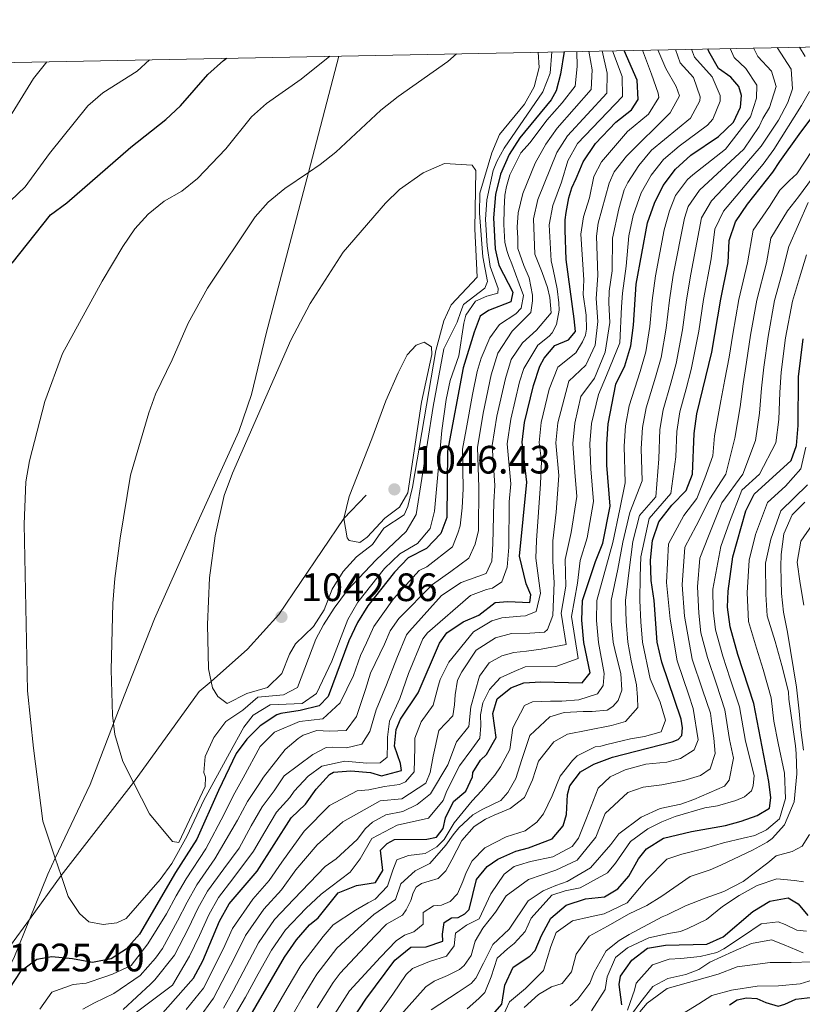
# Model space of a CAD drawing. Extents: x 629474 to 633986, y 785002 to 788058.
# Drawn here: x 631698 to 631896, y 787514 to 787763 of the extents above; entities that cross this region are included whole.
import ezdxf

# ---------------------------------------------------------------- set-up
doc = ezdxf.new("R2010")
doc.units = 0
doc.header["$MEASUREMENT"] = 0
doc.linetypes.add('DGN Style 3', pattern=[59.421516, 42.44394, -16.977576])
for name, color, linetype in [('Nivel 1', 7, 'Continuous'), ('Nivel 21', 7, 'Continuous'), ('Nivel 4', 7, 'Continuous'), ('Nivel 41', 7, 'Continuous'), ('Nivel 5', 7, 'Continuous'), ('Nivel 61', 7, 'Continuous'), ('Nivel 63', 7, 'Continuous'), ('Nivel 7', 7, 'Continuous')]:
    doc.layers.add(name, color=color, linetype=linetype)
doc.styles.add('Style-arial', font='arial.shx', dxfattribs={"bigfont": 'arialbig.shx'})
doc.linetypes.add('5linaci', pattern='A,-8,[2,dgnlstyle.shx,S=0.128,R=0,X=0,Y=0],-16', length=24)

# ---------------------------------------------------------------- blocks, each defined once
blk = doc.blocks.new('5PATER')
at = {"layer": 'Nivel 7', "linetype": 'Continuous', "lineweight": 0}
h = blk.add_hatch(color=19, dxfattribs=at)
edge = h.paths.add_edge_path()
edge.add_ellipse((0, 0), major_axis=(-1.1, -1.11), ratio=0.999422, start_angle=0, end_angle=360)

msp = doc.modelspace()

# ---------------------------------------------------------------- linework, layer by layer
at = {"layer": 'Nivel 1', "color": 19, "linetype": '5linaci', "lineweight": 0, "ltscale": 0.5}
msp.add_polyline3d([(631778.904, 787753.541, 1030.358), (631771.183, 787724.139, 1035), (631760.495, 787683.434, 1038.728), (631756.792, 787668.05, 1039.288), (631753.66, 787658.664, 1039.464), (631741.661, 787632.331, 1038.743), (631732.29, 787611.296, 1037.205), (631724.648, 787591.844, 1035.557), (631721.979, 787584.862, 1035), (631716.084, 787569.436, 1032.969), (631707.258, 787550.827, 1030), (631705.364, 787546.833, 1029.364), (631700.727, 787535.369, 1027.707), (631696.764, 787525.569, 1025.738), (631692.095, 787516.515, 1025.247), (631691.991, 787507.862, 1025.283)], dxfattribs=at)
at = {"layer": 'Nivel 21', "color": 19, "linetype": 'DGN Style 3', "lineweight": 0}
msp.add_polyline3d([(631524.069, 787381.216, 1016.883), (631544.694, 787397.315, 1020), (631553.023, 787404.875, 1020.296), (631556.843, 787408.879, 1020.296), (631577.164, 787422.987, 1023.116), (631581.065, 787426.611, 1022.967), (631604.191, 787448.234, 1025), (631620.456, 787464.413, 1025.89), (631641.36, 787480.277, 1025.89), (631668.937, 787497.144, 1026.929), (631681.841, 787509.098, 1026.038), (631689.244, 787517.786, 1025.593), (631695.931, 787528.743, 1026.335), (631700.727, 787535.369, 1027.707), (631708.735, 787546.431, 1030), (631727.056, 787569.943, 1035), (631743.606, 787592.964, 1039.006), (631746.666, 787595.493, 1040), (631755.823, 787603.672, 1041.929), (631763.756, 787612.443, 1042.819), (631780.151, 787636.648, 1045), (631785.767, 787642.575, 1045.89)], dxfattribs=at)
at = {"layer": 'Nivel 4', "color": 25, "linetype": 'Continuous', "lineweight": 30, "flags": 128}
for points, elevation in [([(631862.958, 787640.032), (631866.606, 787643.743), (631868.179, 787647.844), (631868.614, 787658.191), (631869.343, 787663.137), (631873.139, 787678.673), (631875.354, 787692.107), (631877.235, 787701.285), (631877.447, 787706.926), (631879.091, 787711.652), (631882.115, 787716.1), (631888.477, 787724.187), (631890.278, 787726.875), (631895.15, 787733.707), (631898.363, 787738.019), (631899.678, 787739.379), (631902.367, 787742.222), (631904.271, 787744.747), (631904.398, 787748.095), (631901.543, 787753.777), (631900.31, 787755.9)], 950), ([(631880.37, 787740.621), (631880.564, 787743.544), (631879.918, 787745.844), (631877.87, 787748.243), (631874.806, 787750.362), (631872.323, 787754.701), (631872.133, 787755.353)], 975), ([(631835.796, 787754.647), (631834.859, 787748.977), (631833.788, 787744.777), (631832.534, 787742.513), (631824.598, 787732.877), (631821.902, 787728.668), (631819.758, 787723.703), (631818.483, 787718.544), (631817.98, 787712.695), (631818.378, 787704.795), (631819.284, 787700.666), (631822.856, 787693.884), (631822.289, 787691.441), (631816.662, 787689.256), (631814.595, 787687.815), (631813.028, 787683.797), (631810.268, 787674.739), (631806.327, 787653.707), (631806.182, 787636.917), (631804.669, 787632.878), (631801.022, 787629.106), (631796.37, 787626.741), (631792.911, 787623.132), (631786.2, 787614.641), (631783.575, 787610.385), (631781.402, 787605.787), (631776.164, 787591.71), (631773.956, 787589.338), (631769.107, 787588.125), (631764.253, 787587.436), (631763.182, 787587.055), (631759.015, 787584.246), (631755.665, 787580.906), (631752.989, 787577.272), (631748.523, 787567.953), (631742.976, 787555.685), (631737.618, 787547.243), (631728.496, 787531.608), (631725.17, 787527.875), (631721.334, 787525.378), (631716.636, 787524.463), (631711.601, 787525.443), (631706.424, 787525.889), (631702.558, 787525.216), (631698.352, 787522.104), (631695.668, 787517.954)], 1025), ([(631696.394, 787701.202), (631706.08, 787713.388), (631710.183, 787716.466), (631726.31, 787730.516), (631735.221, 787737.544), (631738.903, 787740.926), (631745.765, 787748.908), (631749.721, 787752.405), (631750.494, 787752.989)], 1025), ([(631727.268, 787503.648), (631742.191, 787520.503), (631744.53, 787524.922), (631748.762, 787534.906), (631751.154, 787539.298), (631758.22, 787547.594), (631766.814, 787561.058), (631770.423, 787564.522), (631773.14, 787568.28), (631776.513, 787571.954), (631777.569, 787572.551), (631781.882, 787572.927), (631786.877, 787572.463), (631789.688, 787571.659), (631794.713, 787573.02), (631794.441, 787574.78), (631792.969, 787579.134), (631793.385, 787583.338), (631794.497, 787585.972), (631798.947, 787592.615), (631804.28, 787605.192), (631806.174, 787607.759), (631810.317, 787610.569), (631814.249, 787612.274), (631818.393, 787615.445), (631821.612, 787615.681), (631827.151, 787615.47), (631827.423, 787617.36), (631826.221, 787620.138), (631824.522, 787627.165), (631826.337, 787645.868), (631825.194, 787656.006), (631825.756, 787660.973), (631828.057, 787670.286), (631829.617, 787675.178), (631830.739, 787677.204), (631833.484, 787680.352), (631836.865, 787681.868), (631838.655, 787683.905), (631838.35, 787687.105), (631836.348, 787702.138), (631836.041, 787709.553), (631836.058, 787712.168), (631836.331, 787713.998), (631836.999, 787717.719), (631837.748, 787720.225), (631838.863, 787722.616), (631839.799, 787724.821), (631840.618, 787726.781), (631843.685, 787731.473), (631848.825, 787736.846), (631852.843, 787739.978), (631854.496, 787742.54), (631854.278, 787747.476), (631850.946, 787754.941)], 1000), ([(631754.736, 787507.897), (631765.149, 787525.802), (631768.178, 787530.172), (631771.459, 787533.997), (631773.679, 787535.798), (631778.744, 787542.087), (631783.336, 787543.928), (631788.128, 787544.677), (631789.963, 787547.688), (631789.39, 787552.849), (631791.064, 787554.58), (631792.933, 787555.584), (631801.142, 787555.661), (631803.566, 787556.188), (631805.233, 787558.345), (631805.797, 787561.03), (631807.856, 787565.201), (631810.976, 787567.746), (631812.679, 787571.364), (631812.721, 787572.459), (631814.676, 787575.594), (631816.173, 787577.018), (631818.655, 787581.317), (631817.763, 787587.384), (631818.917, 787591.114), (631822.338, 787593.847), (631825.601, 787595.118), (631829.914, 787595.434), (631840.381, 787595.122), (631842.345, 787597.71), (631840.757, 787605.347), (631840.237, 787610.994), (631840.426, 787615.99), (631843.677, 787625.775), (631845.594, 787630.461), (631847.434, 787639.794), (631846.616, 787650.115), (631846.548, 787655.447), (631846.933, 787660.606), (631848.885, 787670.581), (631851.161, 787675.273), (631852.649, 787680.32), (631853.315, 787685.572), (631854.02, 787695.913), (631856.829, 787711.415), (631858.656, 787716.336), (631860.835, 787720.836), (631863.902, 787724.989), (631867.801, 787728.49), (631874.778, 787733.168), (631878.609, 787736.821), (631880.37, 787740.621)], 975), ([(631817.193, 787510.687), (631820.058, 787513.959), (631820.83, 787518.716), (631822.912, 787523.26), (631827.092, 787526.119), (631828.467, 787527.541), (631830.046, 787531.339), (631832.454, 787535.717), (631836.305, 787538.925), (631841.205, 787540.527), (631846.001, 787541.033), (631849.373, 787543.097), (631852.177, 787546.307), (631854.545, 787550.71), (631856.624, 787553.193), (631860.861, 787555.867), (631867.924, 787557.579), (631876.536, 787559.061), (631880.532, 787560.162), (631884.521, 787561.628), (631887.654, 787563.444), (631887.975, 787566.065), (631887.479, 787570.254), (631883.744, 787589.897), (631879.704, 787602.298), (631877.762, 787609.321), (631877.077, 787614.279), (631877.247, 787618.314), (631878.44, 787626.971), (631881.65, 787638.58), (631883.77, 787642.813), (631893.116, 787651.302), (631894.45, 787655.156), (631894.868, 787660.144), (631894.956, 787672.448), (631896.187, 787682.046)], 925), ([(631779.829, 787506.173), (631785.676, 787515.209), (631793.053, 787525.064), (631797.073, 787528.355), (631800.964, 787528.42), (631805.138, 787529.828), (631805.046, 787531.651), (631805.484, 787534.578), (631807.349, 787535.765), (631809.051, 787535.854), (631810.739, 787536.734), (631811.815, 787537.847), (631813.635, 787545.419), (631816.377, 787548.749), (631819.022, 787550.618), (631823.596, 787552.636), (631826.821, 787553.425), (631832.804, 787555.715), (631835.547, 787558.984), (631836.41, 787561.918), (631836.682, 787566.91), (631837.202, 787569.109), (631839.941, 787572.621), (631843.313, 787574.624), (631848.004, 787576.356), (631863.108, 787580.247), (631864.558, 787580.819), (631865.513, 787581.868), (631865.724, 787583.818), (631865.384, 787585.941), (631860.464, 787600.355), (631859.253, 787605.445), (631858.555, 787615.995), (631857.802, 787621.03), (631857.595, 787626.136), (631858.119, 787631.132), (631859.727, 787635.864), (631862.958, 787640.032)], 950), ([(631850.369, 787513.76), (631849.675, 787518.918), (631850.066, 787520.992), (631852.856, 787525.053), (631856.842, 787528.121), (631861.369, 787528.845), (631871.825, 787529.142), (631875.93, 787530.975), (631883.487, 787537.366), (631887.743, 787539.983), (631892.37, 787540.799), (631894.95, 787539.322), (631897.371, 787536.382)], 900), ([(631877.595, 787513.748), (631879.52, 787515.057), (631881.884, 787515.523), (631884.502, 787515.384), (631886.708, 787514.387), (631889.826, 787513.405), (631891.521, 787513.92), (631894.357, 787515.245), (631898.608, 787515.681)], 875)]:
    msp.add_lwpolyline(points, dxfattribs=dict(at, elevation=elevation))
at = {"layer": 'Nivel 5', "color": 25, "linetype": 'Continuous', "lineweight": 0, "flags": 128}
for points, elevation in [([(631859.454, 787755.106), (631861.496, 787750.366), (631864.064, 787745.872), (631864.905, 787743.508), (631862.564, 787739.148), (631851.554, 787728.273), (631848.409, 787724.306), (631847.144, 787721.407), (631844.404, 787711.287), (631843.985, 787708.046), (631844.333, 787698.11), (631843.855, 787692.234), (631844.336, 787686.491), (631843.657, 787680.452), (631841.288, 787675.39), (631836.939, 787671.376), (631834.226, 787660.826), (631833.735, 787655.782), (631834.448, 787647.566), (631833.795, 787638.257), (631832.964, 787631.059), (631832.93, 787625.828), (631833.262, 787620.542), (631832.977, 787612.144), (631831.576, 787608.593), (631830.796, 787607.971), (631827.09, 787607.727), (631822.531, 787607.59), (631818.474, 787606.488), (631813.539, 787603.364), (631809.986, 787597.904), (631808.829, 787595.804), (631808.283, 787592.085), (631808.082, 787589.588), (631807.703, 787586.784), (631804.116, 787583.074), (631802.704, 787576.604), (631801.92, 787572.515), (631800.871, 787569.822), (631794.795, 787565.827), (631789.328, 787565.371), (631779.869, 787560.043), (631773.422, 787554.206), (631768.043, 787547.919), (631764.403, 787542.875), (631759.908, 787537.931), (631755.316, 787531.264), (631752.602, 787525.79), (631747.209, 787515.46), (631743.403, 787510.26)], 990), ([(631863.905, 787755.193), (631865.105, 787751.811), (631868.483, 787748.095), (631870.123, 787743.246), (631870.058, 787742.23), (631867.729, 787737.8), (631857.871, 787729.731), (631854.7, 787725.866), (631851.869, 787721.62), (631850.981, 787719.716), (631849.588, 787714.914), (631847.969, 787707.529), (631847.904, 787699.265), (631847.17, 787694.136), (631847.089, 787691.194), (631847.329, 787686.185), (631846.158, 787678.725), (631843.5, 787672.151), (631839.977, 787667.518), (631838.462, 787660.752), (631838.006, 787655.67), (631838.504, 787648.416), (631838.995, 787642.223), (631837.551, 787633.123), (631836.015, 787626.331), (631836.229, 787619.562), (631835.002, 787612.784), (631836.267, 787604.814), (631830.02, 787603.67), (631826.324, 787603.153), (631823.105, 787602.855), (631820.079, 787601.953), (631816.824, 787600.196), (631814.447, 787596.871), (631812.266, 787589.111), (631811.68, 787584.113), (631808.583, 787580.23), (631806.43, 787574.415), (631802.051, 787567.104), (631798.63, 787564.371), (631795.071, 787562.608), (631790.766, 787561.806), (631787.392, 787559.925), (631785.594, 787558.314), (631783.512, 787555.542), (631778.181, 787550.648), (631775.441, 787548.766), (631767.495, 787540.516), (631762.665, 787535.344), (631758.594, 787529.443), (631755.572, 787523.711), (631752.229, 787517.311), (631749.718, 787512.939)], 985), ([(631867.928, 787755.271), (631868.714, 787753.256), (631873.218, 787748.301), (631875.203, 787743.537), (631875.246, 787742.127), (631873.319, 787737.563), (631871.989, 787736.084), (631864.809, 787730.787), (631860.886, 787727.36), (631857.809, 787723.419), (631855.246, 787718.983), (631853.239, 787713.282), (631852.105, 787708.097), (631851.475, 787700.42), (631850.496, 787693.581), (631850.322, 787690.153), (631849.85, 787681.037), (631846.481, 787672.838), (631844.487, 787667.98), (631842.697, 787660.679), (631842.277, 787655.558), (631842.56, 787649.265), (631843.214, 787641.008), (631841.572, 787631.792), (631839.846, 787626.053), (631839.164, 787620.296), (631837.619, 787611.889), (631839.306, 787601.262), (631833.736, 787599.31), (631825.911, 787599.188), (631823.135, 787598.034), (631819.634, 787596.394), (631816.946, 787593.49), (631815.239, 787590.116), (631814.682, 787587.066), (631814.727, 787584.33), (631814.537, 787581.164), (631812.455, 787578.392), (631809.363, 787574.143), (631806.184, 787567.886), (631805.251, 787565.438), (631801.556, 787560.936), (631793.617, 787559.221), (631787.227, 787555.83), (631784.272, 787550.671), (631781.712, 787547.344), (631774.447, 787541.749), (631770.587, 787538.157), (631765.421, 787532.758), (631761.871, 787527.622), (631758.543, 787521.631), (631755.312, 787515.751), (631752.227, 787510.418)], 980), ([(631877.711, 787755.461), (631878.722, 787753.207), (631881.692, 787750.395), (631884.436, 787746.211), (631884.417, 787742.914), (631882.85, 787738.165), (631876.518, 787730.005), (631868.337, 787723.513), (631866.939, 787722.321), (631863.921, 787718.32), (631862.414, 787714.454), (631861.093, 787709.621), (631858.834, 787698.003), (631858.057, 787691.787), (631857.442, 787685.178), (631856.462, 787678.826), (631855.034, 787673.817), (631852.207, 787665.166), (631851.269, 787660.123), (631850.916, 787654.925), (631851.244, 787645.672), (631849.892, 787639.008), (631848.099, 787630.595), (631846.502, 787624.826), (631844.051, 787615.991), (631843.974, 787610.882), (631844.456, 787605.366), (631845.924, 787597.515), (631845.671, 787594.47), (631844.185, 787592.377), (631839.528, 787590.84), (631835.215, 787590.524), (631832.357, 787590.476), (631827.797, 787590.339), (631825.744, 787589.453), (631822.798, 787583.808), (631822.1, 787578.262), (631819.679, 787573.903), (631818.255, 787571.811), (631814.915, 787567.862), (631812.524, 787565.329), (631807.995, 787559.779), (631805.51, 787555.601), (631803.596, 787553.684), (631800.705, 787551.993), (631796.454, 787551.557), (631793.554, 787550.414), (631792.502, 787547.841), (631791.172, 787543.744), (631788.064, 787540.468), (631786.315, 787539.588), (631783.123, 787537.71), (631777.469, 787533.966), (631774.901, 787531.039), (631769.254, 787523.683), (631765.797, 787517.898), (631761.839, 787511.106)], 970), ([(631883.62, 787755.576), (631884.696, 787753.401), (631888.194, 787749.725), (631889.392, 787745.851), (631887.686, 787740.576), (631885.959, 787737.755), (631885.055, 787735.698), (631881.159, 787729.971), (631869.977, 787719.654), (631867.141, 787715.492), (631866.172, 787712.572), (631863.307, 787698.203), (631862.381, 787691.867), (631861.569, 787684.785), (631860.275, 787677.332), (631858.908, 787672.361), (631856.491, 787664.659), (631855.605, 787659.64), (631855.284, 787654.403), (631855.478, 787646.215), (631852.351, 787638.222), (631850.604, 787630.729), (631849.327, 787623.877), (631847.677, 787615.992), (631847.711, 787610.77), (631848.155, 787605.386), (631848.795, 787602.779), (631850.106, 787597.526), (631850.36, 787593.272), (631849.43, 787590.702), (631848.117, 787589.16), (631846.672, 787588.284), (631842.908, 787587.917), (631840.597, 787587.878), (631835.796, 787587.615), (631832.164, 787586.581), (631827.135, 787581.814), (631825.108, 787575.759), (631823.606, 787570.989), (631821.598, 787567.428), (631819.806, 787565.451), (631815.283, 787563.186), (631812.751, 787561.806), (631809.157, 787558.522), (631807.727, 787556.734), (631805.886, 787554.088), (631801.828, 787549.458), (631798.148, 787547.633), (631794.554, 787544.349), (631793.16, 787540.433), (631787.69, 787536.571), (631783.795, 787533.039), (631778.344, 787528.082), (631773.359, 787521.564), (631769.624, 787515.46), (631765.713, 787508.761)], 965), ([(631889.637, 787755.693), (631893.133, 787750.25), (631893.515, 787745.264), (631892.276, 787741.792), (631889.928, 787737.375), (631885.542, 787730.751), (631880.287, 787724.579), (631873.015, 787716.986), (631870.456, 787712.644), (631867.78, 787698.402), (631866.705, 787691.947), (631865.697, 787684.392), (631864.089, 787675.838), (631862.781, 787670.905), (631860.775, 787664.151), (631859.941, 787659.157), (631859.679, 787651.749), (631858.937, 787642.163), (631854.809, 787637.436), (631853.109, 787630.863), (631852.152, 787622.928), (631851.303, 787615.993), (631851.448, 787610.658), (631851.854, 787605.405), (631852.717, 787600.726), (631854.097, 787594.606), (631854.332, 787591.447), (631854.375, 787588.893), (631851.332, 787585.376), (631847.761, 787584.343), (631841.758, 787583.207), (631836.665, 787582.21), (631833.17, 787580.266), (631829.299, 787575.335), (631827.797, 787570.627), (631825.742, 787566.213), (631822.201, 787563.356), (631818.093, 787561.706), (631815.92, 787560.696), (631813.092, 787558.885), (631809.928, 787555.304), (631807.455, 787550.458), (631805.921, 787547.635), (631804.007, 787545.717), (631801.706, 787545.07), (631799.771, 787544.43), (631798.388, 787543.494), (631797.681, 787542.083), (631797.106, 787540.127), (631795.929, 787537.797), (631794.979, 787536.443), (631790.882, 787534.124), (631788.012, 787531.157), (631779.229, 787521.765), (631777.465, 787519.446), (631773.452, 787513.023)], 960), ([(631895.247, 787755.802), (631896.654, 787753.442)], 955), ([(631692.134, 787713.437), (631699.67, 787720.509), (631705.765, 787728.924), (631715.459, 787740.983), (631719.231, 787744.265), (631727.904, 787749.734), (631731.085, 787752.612)], 1020), ([(631832.664, 787754.586), (631832.271, 787749.19), (631830.437, 787744.525), (631820.613, 787730.292), (631818.808, 787726.879), (631817.895, 787724.621), (631816.308, 787717.22), (631815.936, 787712.234), (631816.39, 787705.551), (631817.123, 787700.355), (631819.155, 787694.763), (631819.023, 787693.62), (631816.26, 787692.89), (631813.43, 787691.626), (631810.942, 787688.087), (631810.444, 787686.064), (631809.185, 787677.769), (631807.039, 787671.529), (631805.963, 787666.767), (631804.939, 787658.903), (631803.03, 787638.557), (631801.94, 787634.172), (631798.727, 787630.335), (631794.331, 787627.707), (631790.439, 787624.053), (631783.7, 787615.497), (631781.166, 787611.186), (631777.147, 787600.596), (631773.209, 787592.441), (631769.602, 787589.887), (631761.5, 787589.628), (631757.243, 787587.004), (631754.921, 787583.984), (631751.26, 787577.415), (631744.82, 787565.529), (631740.572, 787556.484), (631736.732, 787549.462), (631733.777, 787545.445), (631725.198, 787535.62), (631722.785, 787534.485), (631719.325, 787534.062), (631715.724, 787534.793), (631713.379, 787536.821), (631710.509, 787541.152), (631708.735, 787546.431), (631707.258, 787550.827), (631704.108, 787560.204), (631701.723, 787578.663), (631700.272, 787593.105), (631699.44, 787635.228), (631699.862, 787645.954), (631700.723, 787651.238), (631704.656, 787666.241), (631709.123, 787678.405), (631719.092, 787696.636), (631724.287, 787705.432), (631727.386, 787709.853), (631730.741, 787713.558), (631734.774, 787716.885), (631739.246, 787719.405), (631743.191, 787722.562), (631750.309, 787730.128), (631756.823, 787738.2), (631760.572, 787741.509), (631769.358, 787747.684), (631776.628, 787753.497)], 1030), ([(631838.998, 787754.709), (631839.112, 787750.911), (631838.609, 787745.938), (631835.332, 787741.683), (631831.421, 787737.308), (631827.223, 787731.654), (631824.83, 787729.05), (631822.063, 787723.53), (631821.2, 787720.596), (631820.811, 787718.4), (631820.626, 787714.93), (631820.571, 787710.975), (631820.829, 787706.418), (631821.414, 787704.177), (631821.801, 787702.907), (631822.562, 787701.034), (631824.471, 787696.018), (631825.521, 787693.031), (631824.967, 787689.798), (631823.59, 787688.437), (631819.44, 787685.691), (631817.064, 787682.306), (631814.839, 787677.16), (631813.825, 787673.848), (631812.628, 787668.053), (631811.042, 787659.197), (631810.1, 787654.166), (631810.259, 787644.139), (631810.024, 787639.359), (631809.491, 787634.849), (631808.975, 787632.955), (631807.573, 787629.526), (631801.15, 787624.492), (631799.159, 787623.506), (631792.704, 787616.405), (631787.716, 787609.346), (631785.83, 787605.229), (631784.397, 787602.021), (631782.595, 787597.004), (631779.243, 787590.135), (631774.872, 787586.048), (631768.922, 787585.401), (631762.642, 787582.68), (631758.993, 787579.031), (631754.747, 787571.114), (631752.181, 787566.574), (631749.89, 787561.922), (631745.26, 787553.168), (631740.325, 787545.654), (631737.83, 787541.32), (631735.358, 787536.789), (631730.612, 787529.226), (631726.387, 787523.681), (631721.74, 787521.536), (631720.046, 787520.96), (631715.026, 787519.294), (631711.808, 787518.936), (631706.427, 787517.022), (631703.338, 787512.652)], 1020), ([(631842.065, 787754.769), (631842.903, 787750.052), (631842.59, 787745.044), (631834.015, 787735.355), (631831.138, 787731.265), (631828.482, 787726.455), (631825.393, 787718.826), (631824.163, 787713.921), (631823.954, 787710.313), (631824.11, 787707.527), (631824.058, 787704.906), (631825.651, 787700.614), (631826.92, 787697.473), (631827.783, 787693.108), (631827.808, 787691.648), (631827.37, 787688.722), (631824.858, 787686.186), (631822.705, 787684.021), (631819.088, 787678.487), (631817.383, 787672.957), (631815.358, 787663.335), (631813.873, 787654.626), (631814.278, 787644.571), (631814.177, 787633.648), (631813.323, 787630.167), (631811.68, 787626.612), (631807.173, 787623.313), (631802.545, 787620.012), (631794.053, 787611.416), (631791.857, 787608.307), (631790.415, 787604.899), (631786.924, 787597.607), (631785.656, 787593.45), (631783.337, 787586.66), (631780.72, 787583.088), (631776.527, 787582.896), (631773.361, 787583.087), (631769.913, 787581.934), (631768.589, 787581.121), (631765.351, 787578.33), (631759.813, 787571.304), (631758.666, 787569.466), (631755.839, 787565.195), (631753.317, 787560.447), (631747.544, 787550.652), (631743.032, 787544.065), (631740.563, 787539.716), (631738.139, 787534.973), (631734.347, 787527.983), (631732.575, 787525.594), (631728.66, 787521.179), (631722.026, 787516.643), (631717.14, 787514.25), (631714.247, 787512.681)], 1015), ([(631829.238, 787754.519), (631829.449, 787750.612), (631828.239, 787745.726), (631825.75, 787741.383), (631819.507, 787733.682), (631817.491, 787729.103), (631814.51, 787718.849), (631814.403, 787713.855), (631815.234, 787702.819), (631816.403, 787696.604), (631815.786, 787694.845), (631810.381, 787690.725), (631809.688, 787688.965), (631808.732, 787686.275), (631805.378, 787679.528), (631802.728, 787665.004), (631798.407, 787637.71), (631795.872, 787633.387), (631788.328, 787626.206), (631781.097, 787618.543), (631777.672, 787614.014), (631774.979, 787609.803), (631773.107, 787606.193), (631768.432, 787594.002), (631764.875, 787592.117), (631758.408, 787591.548), (631754.661, 787588.236), (631750.305, 787585.354), (631747.295, 787581.362), (631745.125, 787576.52), (631744.767, 787572.5), (631745.213, 787571.291), (631745.13, 787568.978), (631738.433, 787554.816), (631736.848, 787555.033), (631731.074, 787562.053), (631727.056, 787569.943), (631724.332, 787575.295), (631722.324, 787582.058), (631721.979, 787584.862), (631721.716, 787587.015), (631721.402, 787598.445), (631721.79, 787615.238), (631722.32, 787621.539), (631723.643, 787631.691), (631726.296, 787647.61), (631730.885, 787663.388), (631732.583, 787668.091), (631736.757, 787676.737), (631740.863, 787686.036), (631745.716, 787694.867), (631757.741, 787712.887), (631761.026, 787716.654), (631765.218, 787720.084), (631771.183, 787724.139), (631774.155, 787726.159), (631778.118, 787729.236), (631789.485, 787739.847), (631793.893, 787743.311), (631806.413, 787752.158), (631808.627, 787754.119)], 1035), ([(631845.366, 787754.833), (631846.695, 787749.193), (631846.549, 787744.167), (631836.608, 787733.403), (631833.938, 787729.174), (631829.181, 787717.316), (631828.025, 787712.412), (631828.37, 787703.454), (631830.282, 787698.849), (631831.623, 787695.04), (631832.212, 787692.556), (631832.52, 787688.668), (631828.823, 787684.227), (631825.288, 787681.066), (631822.439, 787676.883), (631820.941, 787672.067), (631818.824, 787662.547), (631817.647, 787655.086), (631818.298, 787645.003), (631818.017, 787640.804), (631817.796, 787630.311), (631817.505, 787625.927), (631816.097, 787622.802), (631809.749, 787620.506), (631804.817, 787617.2), (631796.696, 787608.245), (631795.998, 787607.269), (631793.492, 787601.35), (631790.923, 787594.666), (631788.353, 787588.358), (631786.681, 787582.856), (631784.728, 787579.661), (631780.79, 787578.743), (631777.199, 787578.866), (631775.679, 787578.84), (631772.303, 787577.02), (631765.035, 787571.607), (631762.585, 787567.818), (631759.497, 787563.816), (631756.745, 787558.972), (631753.736, 787553.358), (631749.828, 787548.136), (631745.739, 787542.476), (631743.296, 787538.113), (631740.919, 787533.157), (631737.395, 787526.309), (631732.394, 787520.076), (631731.304, 787518.99), (631724.411, 787512.561)], 1010), ([(631848.025, 787754.884), (631850.486, 787748.334), (631850.499, 787743.328), (631839.202, 787731.45), (631836.741, 787727.095), (631835.166, 787721.669), (631832.969, 787715.807), (631831.988, 787710.876), (631832.494, 787701.777), (631833.045, 787699.623), (631834.056, 787694.686), (631834.419, 787691.165), (631834.512, 787689.281), (631833.842, 787685.681), (631832.782, 787683.595), (631832.005, 787682.792), (631829.124, 787680.493), (631825.574, 787674.595), (631824.499, 787671.176), (631822.29, 787661.76), (631821.42, 787655.546), (631822.317, 787645.435), (631821.938, 787640.861), (631821.786, 787629.423), (631821.384, 787624.368), (631820.048, 787620.635), (631817.702, 787619.075), (631816.187, 787618.746), (631812.137, 787617.218), (631801.287, 787607.792), (631800.139, 787606.23), (631796.445, 787597.514), (631794.289, 787591.186), (631791.709, 787585.426), (631791.168, 787581.402), (631791.193, 787579.943), (631791.131, 787576.354), (631789.33, 787574.924), (631785.987, 787574.808), (631780.382, 787575.383), (631774.564, 787574.13), (631771.14, 787571.579), (631767.615, 787567.81), (631766.504, 787566.17), (631763.155, 787562.437), (631760.172, 787557.497), (631757.323, 787552.583), (631752.112, 787545.62), (631748.446, 787540.887), (631746.029, 787536.509), (631743.7, 787531.341), (631741.131, 787526.051), (631736.869, 787518.713), (631727.737, 787511.931)], 1005), ([(631855.554, 787755.031), (631857.887, 787748.921), (631859.582, 787744.13), (631859.7, 787743.024), (631857.104, 787738.841), (631851.84, 787734.474), (631845.218, 787726.831), (631843.307, 787723.097), (631842.172, 787717.703), (631840.659, 787712.868), (631840.001, 787708.563), (631840.762, 787696.955), (631840.622, 787693.275), (631841.375, 787688.095), (631841.435, 787684.507), (631841.155, 787683.043), (631840.454, 787681.328), (631838.738, 787678.502), (631834.176, 787674.898), (631832.03, 787669.363), (631829.991, 787660.899), (631829.464, 787655.894), (631830.095, 787651.162), (631829.826, 787645.44), (631828.789, 787631.13), (631828.681, 787626.688), (631829.864, 787617.767), (631828.724, 787613.186), (631826.067, 787612.047), (631824.79, 787612.026), (631820.054, 787611.581), (631817.512, 787610.809), (631812.875, 787608.055), (631806.679, 787600.349), (631804.501, 787595.997), (631804.087, 787594.55), (631802.72, 787589.501), (631799.688, 787585.314), (631798.116, 787581.152), (631798.095, 787578.78), (631797.892, 787572.694), (631795.746, 787570.103), (631794.175, 787569.469), (631790.413, 787568.98), (631786.474, 787568.124), (631783.498, 787567.879), (631776.504, 787564.161), (631770.118, 787557.632), (631764.476, 787549.863), (631761.311, 787545.234), (631757.152, 787540.517), (631752.039, 787533.085), (631749.631, 787527.87), (631744.7, 787517.981), (631740.307, 787512.569)], 995), ([(631606.013, 787505.724), (631621.691, 787520.478), (631628.744, 787528.515), (631632.08, 787533.056), (631634.653, 787537.488), (631636.346, 787542.193), (631639.423, 787553.649), (631641.624, 787568.086), (631642.531, 787583.14), (631641.686, 787631.919), (631642.267, 787640.586), (631652.816, 787676.594), (631655.945, 787686.128), (631658.373, 787690.735), (631664.661, 787699.1), (631669.855, 787707.979), (631672.915, 787711.932), (631679.774, 787719.359), (631685.804, 787727.899), (631689.215, 787731.651), (631693.192, 787734.968), (631696.334, 787739.085), (631701.79, 787747.895), (631705.095, 787752.107)], 1015), ([(631897.737, 787744.588), (631895.746, 787741.057), (631888.749, 787729.912), (631886.054, 787726.243), (631876.053, 787714.319), (631873.849, 787709.797), (631872.975, 787702.327), (631871.029, 787692.027), (631869.824, 787683.999), (631867.902, 787674.344), (631866.655, 787669.449), (631865.059, 787663.644), (631864.277, 787658.674), (631864.034, 787652.294), (631862.771, 787642.953), (631857.268, 787636.65), (631855.194, 787627.001), (631854.977, 787621.979), (631854.929, 787615.994), (631855.185, 787610.546), (631855.553, 787605.425), (631857.554, 787596.147), (631860.085, 787590.29), (631861.379, 787585.689), (631860.333, 787582.752), (631856.095, 787581.586), (631852.516, 787581.04), (631850.457, 787580.519), (631846.579, 787579.602), (631845.08, 787579.154), (631843.669, 787579.006), (631839.085, 787576.678), (631837.888, 787575.563), (631834.792, 787571.558), (631832.807, 787566.598), (631830.572, 787562.06), (631828.904, 787559.964), (631825.961, 787557.725), (631821.181, 787556.246), (631815.753, 787553.479), (631812.586, 787550.142), (631811.054, 787547.197), (631810.179, 787544.932), (631808.892, 787541.869), (631807.04, 787539.892), (631804.806, 787538.942), (631802.801, 787538.787), (631800.214, 787537.101), (631800.202, 787534.182), (631797.863, 787532.196), (631795.505, 787531.366), (631793.339, 787529.992), (631789.395, 787525.79), (631781.57, 787517.327), (631777.279, 787510.585)], 955), ([(631898.474, 787729.657), (631894.558, 787723.814), (631892.702, 787722.08), (631890.25, 787719.606), (631887.643, 787715.488), (631883.564, 787709.573), (631882.079, 787701.279), (631879.89, 787691.987), (631878.399, 787683.294), (631877.502, 787677.428), (631876.356, 787671.77), (631875.396, 787666.424), (631873.781, 787657.584), (631873.334, 787652.531), (631871.297, 787646.837), (631869.348, 787641.746), (631866.054, 787637.419), (631862.183, 787630.299), (631861.691, 787620.486), (631862.553, 787611.203), (631864.312, 787600.743), (631867.264, 787592.046), (631868.39, 787588.704), (631869.689, 787580.756), (631868.636, 787578.245), (631865.146, 787575.997), (631861.694, 787575.088), (631856.471, 787574.635), (631851.204, 787573.148), (631847.463, 787571.382), (631844.409, 787568.533), (631841.434, 787560.942), (631839.45, 787555.921), (631837.844, 787553.765), (631832.961, 787551.19), (631827.263, 787550), (631824.54, 787549.163), (631823.21, 787548.715), (631820.627, 787546.787), (631817.243, 787541.803), (631814.368, 787535.551), (631811.172, 787533.916), (631808.347, 787531.862), (631807.975, 787528.693), (631806.073, 787526.046), (631801.776, 787524.757), (631797.488, 787522.922), (631795.871, 787521.435), (631792.487, 787516.513), (631787.207, 787509.092)], 945), ([(631746.666, 787595.493), (631747.007, 787593.877), (631748.305, 787591.654), (631750.645, 787589.93), (631755.651, 787592.446), (631760.855, 787593.993), (631764.457, 787597.469), (631766.432, 787602.419), (631767.97, 787604.999), (631772.519, 787609.394), (631775.17, 787613.635), (631777.227, 787618.779), (631779.95, 787623.264), (631783.354, 787627.031), (631787.377, 787630.14), (631790.241, 787634.246), (631795.401, 787637.634), (631796.34, 787639.717), (631797.483, 787644.59), (631803.404, 787679.127), (631805.444, 787686.666), (631807.285, 787690.687), (631813.798, 787697.669), (631813.278, 787709.904), (631813.529, 787724.609), (631812.534, 787725.93), (631805.532, 787726.36), (631800.158, 787724.02), (631794.207, 787719.845), (631790.635, 787716.345), (631779.937, 787703.975), (631771.678, 787691.011), (631766.746, 787681.736), (631752.042, 787648.16), (631749.886, 787642.528), (631747.669, 787632.296), (631746.214, 787621.649), (631745.688, 787609.918), (631745.998, 787598.671), (631746.666, 787595.493)], 1040), ([(631900.628, 787725.586), (631894.978, 787717.95), (631892.178, 787714.436), (631888.037, 787707.494), (631886.923, 787701.274), (631884.427, 787691.867), (631882.846, 787682.982), (631881.865, 787676.183), (631880.997, 787670.689), (631880.264, 787664.854), (631878.948, 787656.977), (631876.673, 787647.882), (631872.623, 787641.677), (631869.15, 787634.807), (631866.247, 787629.467), (631865.58, 787619.943), (631866.184, 787611.972), (631868.16, 787601.132), (631870.761, 787593.42), (631872.728, 787587.523), (631873.08, 787584.793), (631873.571, 787581.125), (631873.939, 787577.299), (631872.667, 787573.385), (631870.201, 787571.702), (631866.025, 787570.476), (631860.509, 787569.35), (631855.775, 787568.784), (631851.844, 787567.441), (631846.155, 787562.115), (631843.821, 787556.176), (631839.053, 787550.379), (631833.683, 787547.795), (631826.789, 787545.429), (631821.14, 787541.32), (631818.447, 787537.213), (631815.292, 787533.146), (631813.34, 787529.829), (631812.305, 787526.284), (631810.524, 787523.699), (631809.385, 787522.707), (631806.308, 787521.196), (631802.925, 787519.801), (631800.882, 787518.307), (631793.897, 787510.527)], 940), ([(631897.433, 787716.507), (631892.51, 787705.416), (631890.774, 787698.438), (631888.963, 787691.747), (631887.293, 787682.67), (631886.229, 787674.938), (631885.638, 787669.609), (631885.132, 787663.284), (631884.115, 787656.37), (631880.92, 787647.901), (631875.632, 787640.645), (631872.247, 787632.195), (631870.102, 787626.637), (631869.469, 787619.4), (631869.815, 787612.741), (631870.358, 787607.77), (631872.008, 787601.52), (631874.258, 787594.794), (631876.4, 787588.314), (631877.571, 787580.791), (631878.565, 787576.14), (631877.503, 787570.587), (631876.312, 787569.047), (631868.523, 787565.632), (631865.258, 787564.483), (631860.045, 787563.422), (631855.217, 787561.212), (631849.631, 787556.983), (631847.607, 787554.334), (631842.476, 787548.409), (631836.574, 787544.904), (631833.671, 787543.943), (631830.47, 787542.551), (631826.68, 787540.055), (631821.935, 787532.859), (631817.742, 787529.018), (631815.388, 787524.295), (631813.505, 787520.493), (631812.312, 787519.135), (631809.002, 787517.012), (631802.205, 787512.519)], 935), ([(631896.983, 787703.337), (631895.287, 787697.489), (631893.5, 787691.627), (631891.74, 787682.358), (631890.592, 787673.693), (631890.279, 787668.528), (631890, 787661.714), (631889.282, 787655.763), (631885.167, 787647.92), (631880.651, 787643.819), (631877.574, 787635.756), (631875.343, 787629.583), (631873.358, 787618.857), (631873.446, 787613.51), (631874.06, 787608.545), (631875.856, 787601.909), (631877.755, 787596.168), (631880.072, 787589.105), (631881.591, 787580.432), (631883.825, 787571.737), (631883.504, 787569.117), (631883.1, 787567.832), (631881.361, 787566.344), (631879.186, 787565.456), (631874.527, 787564.04), (631871.311, 787563.56), (631863.867, 787561.367), (631860.483, 787560.033), (631856.924, 787558.271), (631852.599, 787555.036), (631848.736, 787549.619), (631846.771, 787547.153), (631839.84, 787543.327), (631836.021, 787542.594), (631832.694, 787541.504), (631827.5, 787535.639), (631825.914, 787532.328), (631823.168, 787529.241), (631821.486, 787527.935), (631818.85, 787525.58), (631817.347, 787520.871), (631815.772, 787516.892), (631814.276, 787515.407), (631811.279, 787512.741)], 930), ([(631780.151, 787636.648), (631781.001, 787631.782), (631781.459, 787631.135), (631784.206, 787630.573), (631786.008, 787631.942), (631790.489, 787636.761), (631794.213, 787639.56), (631796.342, 787643.184), (631799.789, 787666.111), (631802.386, 787678.136), (631802.292, 787680.08), (631800.449, 787681.205), (631798.454, 787680.442), (631796.183, 787678.032), (631793.888, 787673.493), (631790.721, 787666.446), (631787.234, 787656.777), (631781.456, 787642.266), (631780.151, 787636.648)], 1045), ([(631896.857, 787654.714), (631895.555, 787649.203), (631891.681, 787644.81), (631887.166, 787640.709), (631884.162, 787632.611), (631882.544, 787626.18), (631881.99, 787617.874), (631882.402, 787610.68), (631884.406, 787603.946), (631886.034, 787598.523), (631888.098, 787591.374), (631888.796, 787585.472), (631889.826, 787579.917), (631891.447, 787572.337), (631891.736, 787565.956), (631890.181, 787560.76), (631886.943, 787557.969), (631883.925, 787556.58), (631881.018, 787555.862), (631876.05, 787554.684), (631871.511, 787553.331), (631865.514, 787551.892), (631861.704, 787550.612), (631856.622, 787545.357), (631851.731, 787539.558), (631845.939, 787536.785), (631842.364, 787535.995), (631837.94, 787535.009), (631833.792, 787532.08), (631832.392, 787528.529), (631830.608, 787522.478), (631826.001, 787517.9), (631821.982, 787514.548), (631820.165, 787510.504)], 920), ([(631897.288, 787645.225), (631890.562, 787638.605), (631888.008, 787631.462), (631886.648, 787625.389), (631886.733, 787617.435), (631887.042, 787612.039), (631889.108, 787605.594), (631890.816, 787599.503), (631892.453, 787592.852), (631892.577, 787591.001), (631894.241, 787579.24), (631894.395, 787577.296), (631894.541, 787572.189), (631893.931, 787565.063), (631891.473, 787559.304), (631888.369, 787555.786), (631887.045, 787554.912), (631883.369, 787552.904), (631875.344, 787549.059), (631872.688, 787547.859), (631867.607, 787546.193), (631860.452, 787541.207), (631856.72, 787538.894), (631852.194, 787536.751), (631846.773, 787533.619), (631842.132, 787531.108), (631838.802, 787526.551), (631837.659, 787522.153), (631835.277, 787519.133), (631832.615, 787518.298), (631829.301, 787516.418), (631825.708, 787513.073)], 915), ([(631896.587, 787640.779), (631893.357, 787637.562), (631891.308, 787632.784), (631890.605, 787627.541), (631890.533, 787624.56), (631890.593, 787620.972), (631890.709, 787617.69), (631891.213, 787613.015), (631892.21, 787607.983), (631894.451, 787594.032), (631895.161, 787587.962), (631895.604, 787583.286), (631896.238, 787578.126)], 910), ([(631898.404, 787635.044), (631895.613, 787630.983), (631894.668, 787625.676), (631895.428, 787620.276), (631896.322, 787614.758)], 905), ([(631897.811, 787556.865), (631895.915, 787553.853), (631893.383, 787552.533), (631889.387, 787551.433), (631887.288, 787549.634), (631880.98, 787544.966), (631876.156, 787542.453), (631871.441, 787540.731), (631866.426, 787538.762), (631861.78, 787536.555), (631860.553, 787536.002), (631852.262, 787531.581), (631849.734, 787530.019), (631846.371, 787527.408), (631843.36, 787522.005), (631842.25, 787519.249), (631839.277, 787515.185), (631837.359, 787513.511)], 910), ([(631896.229, 787544.902), (631893.973, 787545.229), (631889.527, 787545.58), (631884.566, 787543.977), (631879.987, 787541.406), (631875.837, 787538.6), (631871.756, 787535.308), (631867.049, 787533.1), (631865.176, 787532.339), (631862.144, 787531.801), (631857.176, 787530.684), (631851.805, 787528.161), (631848.743, 787525.738), (631846.636, 787520.837), (631846.142, 787517.666), (631842.705, 787512.256)], 905), ([(631897.045, 787532.367), (631894.547, 787532.63), (631891.664, 787534.102), (631889.829, 787534.74), (631885.579, 787534.243), (631881.069, 787531.187), (631876.136, 787527.942), (631874.388, 787527), (631870.148, 787525.956), (631865.229, 787525.509), (631862.313, 787525.278), (631858.079, 787523.869), (631854.021, 787519.239), (631853.595, 787517.519), (631852.459, 787514.407), (631851.823, 787512.45)], 895), ([(631896.154, 787526.918), (631891.376, 787528.967), (631888.192, 787530.191), (631883.099, 787529.254), (631878.509, 787527.292), (631872.594, 787524.578), (631869.828, 787522.707), (631866.504, 787521.434), (631861.959, 787520.446), (631858.161, 787518.436), (631854.887, 787514.184), (631852.805, 787511.352)], 890), ([(631854.879, 787512.043), (631856.789, 787514.204), (631861.836, 787517.938), (631874.731, 787521.499), (631879.504, 787523.404), (631887.819, 787524.455), (631893.11, 787524.483), (631898.459, 787524.633)], 885), ([(631864.577, 787510.808), (631869.814, 787514.059), (631873.125, 787516.121), (631878.029, 787517.481), (631884.58, 787518.528), (631889.914, 787518.609), (631895.392, 787519.078), (631900.91, 787520.776)], 880)]:
    msp.add_lwpolyline(points, dxfattribs=dict(at, elevation=elevation))
at = {"layer": 'Nivel 61', "color": 19, "linetype": 'Continuous', "lineweight": 0}
msp.add_3dface([(630416.49, 785412.61), (630372.15, 787726.21), (633755.8, 787791.95), (633801.29, 785478.34)], dxfattribs=at)
at = {"layer": 'Nivel 63', "color": 7, "linetype": 'Continuous', "lineweight": 0}
msp.add_3dface([(629531.952, 785001.634), (633986.108, 785088.13), (633928.444, 788057.58), (629474.288, 787971.084)], dxfattribs=at)

# ---------------------------------------------------------------- block references
at = {"layer": 'Nivel 7', "color": 19, "linetype": 'Continuous', "lineweight": 0}
for p in [(631792.921, 787644.038, 1046.425), (631764.388, 787611.811, 1042.862)]:
    msp.add_blockref('5PATER', p, dxfattribs=at)

# ---------------------------------------------------------------- texts
at = {"layer": 'Nivel 41', "color": 19, "linetype": 'Continuous', "lineweight": 0, "style": 'Style-arial'}
for s, p in [('1046.43', (631797.884, 787648.038, 1046.425)), ('1042.86', (631769.351, 787615.811, 1042.862)), ('1025.40', (631695.388, 787522.24, 1025.401))]:
    msp.add_text(s, height=7, dxfattribs=at).set_placement(p)

doc.saveas('drawing.dxf')
